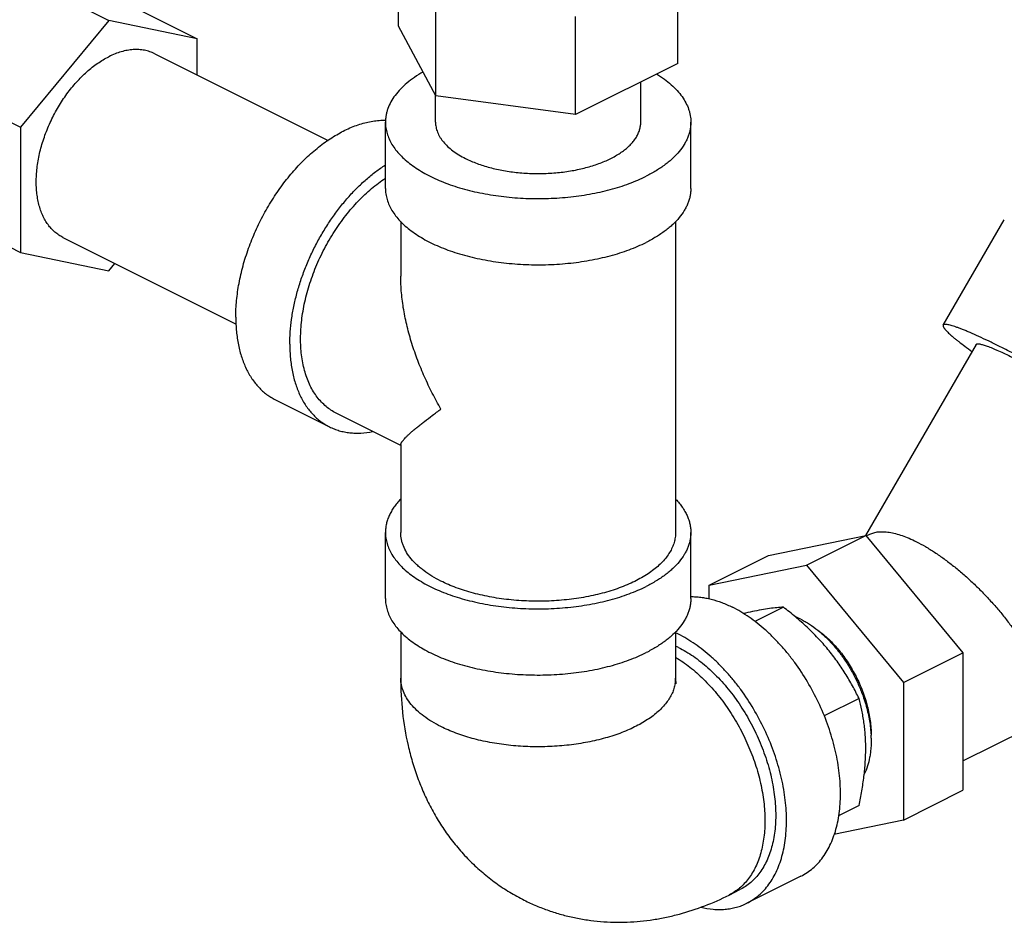
# Model space of a CAD drawing. Units: inches. Extents: x -16.3 to 69.4, y -18.7 to 46.3.
# Drawn here: x 45.8 to 49.9, y 29.2 to 32.9 of the extents above; entities that cross this region are included whole.
import ezdxf

# ---------------------------------------------------------------- set-up
doc = ezdxf.new("R2010")
doc.units = ezdxf.units.IN
doc.header["$LTSCALE"] = 1.87
doc.header["$MEASUREMENT"] = 0
doc.layers.get('0').update_dxf_attribs({"linetype": 'CONTINUOUS'})

msp = doc.modelspace()

# ---------------------------------------------------------------- linework, layer by layer
for p, q in [((45.7529, 33.0967), (46.1885, 32.8789)), ((48.5167, 32.703), (48.5167, 33.0555)), ((46.1149, 33.0217), (46.5505, 32.8039)), ((47.3746, 32.856), (47.3746, 32.992)), ((47.5276, 32.5705), (47.5276, 32.9715)), ((48.0987, 32.494), (48.0987, 32.895)), ((46.1885, 32.8789), (45.8264, 32.4419)), ((46.5505, 32.8039), (46.1885, 32.8789)), ((47.5276, 32.5705), (47.3746, 32.856)), ((46.5505, 32.6554), (46.5505, 32.8039)), ((46.3763, 32.7425), (47.086, 32.3877)), ((48.5167, 32.703), (48.0987, 32.494)), ((45.3909, 32.6596), (45.8264, 32.4419)), ((48.3656, 32.4626), (48.3656, 32.6275)), ((47.5256, 32.4626), (47.5256, 32.5742)), ((48.0987, 32.494), (47.5276, 32.5705)), ((45.8264, 32.4419), (45.8264, 31.9299)), ((47.3206, 32.1919), (47.3206, 32.4626)), ((48.5706, 32.1919), (48.5706, 32.4626)), ((45.3909, 32.1476), (45.8264, 31.9299)), ((47.3831, 32.0569), (47.3831, 31.8322)), ((48.5081, 32.0569), (48.5081, 30.7846)), ((49.6035, 31.6324), (49.8535, 32.0635)), ((46.0007, 31.9912), (46.7102, 31.6364)), ((45.8264, 31.9299), (46.1885, 31.8549)), ((46.1885, 31.8549), (46.2133, 31.8849)), ((49.7387, 31.554), (49.2856, 30.7725)), ((46.8706, 31.327), (47.0916, 31.2165)), ((47.3831, 31.1406), (47.1196, 31.2724)), ((47.3831, 31.1444), (47.3831, 30.7846)), ((47.3206, 30.514), (47.3206, 30.7846)), ((48.5706, 30.514), (48.5706, 30.7846)), ((48.8887, 30.6903), (49.2865, 30.7726)), ((49.0434, 30.6511), (49.2865, 30.7726)), ((49.2865, 30.7726), (49.6842, 30.2925)), ((49.2885, 30.7702), (49.3033, 30.7776)), ((48.6456, 30.5687), (48.8887, 30.6903)), ((48.6456, 30.5687), (49.0434, 30.6511)), ((49.0434, 30.6511), (49.4411, 30.171)), ((48.6456, 30.5121), (48.6456, 30.5687)), ((48.9495, 30.4792), (48.8319, 30.4204)), ((47.3831, 30.3789), (47.3831, 30.1893)), ((48.5081, 30.3789), (48.5081, 30.1893)), ((49.6842, 29.85), (50.7475, 30.3816)), ((49.4411, 30.171), (49.6842, 30.2925)), ((49.6842, 30.2925), (49.6842, 29.73)), ((49.4411, 30.171), (49.4411, 29.6085)), ((49.2589, 30.1057), (49.1162, 30.0344)), ((49.4411, 29.6085), (49.6842, 29.73)), ((49.2589, 29.6682), (49.1748, 29.6262)), ((49.4411, 29.6085), (49.1562, 29.5495)), ((49.0207, 29.3785), (48.7997, 29.268)), ((48.7275, 29.3018), (48.7717, 29.3239))]:
    msp.add_line(p, q)
for centre, radius, start, end in [((49.1579, 28.844), 1.6514, 101.7181, 103.0563), ((48.8814, 30.1497), 0.3127, 63.4165, 67.7315), ((48.3004, 29.9288), 0.4914, 63.4278, 64.9879), ((48.3227, 29.9194), 0.4413, 63.4261, 65.162), ((48.3662, 30.1893), 0.142, 350.6455, 359.979), ((48.8529, 29.9335), 0.4557, 1.2676, 2.8086), ((48.9199, 29.956), 0.3886, 358.1693, 0.0032)]:
    msp.add_arc(centre, radius, start, end)
for points, knots in [([(46.0006, 31.9912), (45.9948, 31.9942), (45.9833, 32.0008), (45.9673, 32.013), (45.9527, 32.0273), (45.9394, 32.0435), (45.9277, 32.0617), (45.9175, 32.0816), (45.9089, 32.1032), (45.902, 32.1264), (45.8968, 32.151), (45.8932, 32.1768), (45.8915, 32.2037), (45.8914, 32.2316), (45.8931, 32.2603), (45.8965, 32.2896), (45.9017, 32.3193), (45.9085, 32.3493), (45.917, 32.3795), (45.9271, 32.4095), (45.9387, 32.4393), (45.9561, 32.4785), (45.9812, 32.5257), (46.0162, 32.5787), (46.0489, 32.6192), (46.0769, 32.6485), (46.0983, 32.6687), (46.1203, 32.6871), (46.1426, 32.7037), (46.1653, 32.7182), (46.1807, 32.7267), (46.1885, 32.7306)], [0, 0, 0, 0, 0.022367, 0.044952, 0.06796, 0.091577, 0.115959, 0.141234, 0.167494, 0.194803, 0.22319, 0.252661, 0.283194, 0.314748, 0.347261, 0.380655, 0.41484, 0.449711, 0.485156, 0.521055, 0.557279, 0.593698, 0.666568, 0.738615, 0.808814, 0.842938, 0.876261, 0.908696, 0.940174, 0.970631, 1, 1, 1, 1]), ([(46.3763, 32.7425), (46.3698, 32.7458), (46.3561, 32.7515), (46.3343, 32.7572), (46.3115, 32.7599), (46.2879, 32.7598), (46.2635, 32.7568), (46.2386, 32.7509), (46.2134, 32.7422), (46.1968, 32.7347), (46.1885, 32.7306)], [0, 0, 0, 0, 0.112956, 0.22727, 0.344219, 0.464904, 0.590241, 0.720952, 0.857512, 1, 1, 1, 1]), ([(47.4744, 32.6678), (47.4625, 32.661), (47.4399, 32.6469), (47.409, 32.6236), (47.3823, 32.5989), (47.3602, 32.5731), (47.3427, 32.5464), (47.332, 32.5232), (47.3261, 32.5046), (47.323, 32.4906), (47.3211, 32.4766), (47.3206, 32.4672), (47.3206, 32.4626)], [0, 0, 0, 0, 0.153375, 0.297382, 0.432164, 0.558226, 0.676446, 0.788168, 0.84219, 0.895308, 0.94781, 1, 1, 1, 1]), ([(48.4305, 32.6598), (48.4414, 32.6531), (48.462, 32.6393), (48.4903, 32.6167), (48.5146, 32.5929), (48.5347, 32.5681), (48.5506, 32.5425), (48.5603, 32.5204), (48.5657, 32.5026), (48.5685, 32.4893), (48.5703, 32.4759), (48.5706, 32.467), (48.5706, 32.4626)], [0, 0, 0, 0, 0.151924, 0.294852, 0.428987, 0.554858, 0.673364, 0.785822, 0.840348, 0.894039, 0.947163, 1, 1, 1, 1]), ([(46.7082, 31.6651), (46.7082, 31.6763), (46.7088, 31.699), (46.7122, 31.7453), (46.7206, 31.8044), (46.7371, 31.8758), (46.7597, 31.9474), (46.7882, 32.018), (46.8221, 32.0867), (46.8609, 32.1524), (46.904, 32.2141), (46.9507, 32.2709), (47.0005, 32.3219), (47.0444, 32.3595), (47.0803, 32.3859), (47.1073, 32.4036), (47.1343, 32.4194), (47.17, 32.4374), (47.2061, 32.4518), (47.2423, 32.4618), (47.2687, 32.4671), (47.2947, 32.4702), (47.3118, 32.4707), (47.3203, 32.4707)], [0, 0, 0, 0, 0.030655, 0.062051, 0.126769, 0.193661, 0.262193, 0.331747, 0.401677, 0.471326, 0.540045, 0.607214, 0.67227, 0.734723, 0.764859, 0.79421, 0.82275, 0.850462, 0.903368, 0.92862, 0.953106, 0.976876, 1, 1, 1, 1]), ([(47.3206, 32.4626), (47.3206, 32.4549), (47.3218, 32.4394), (47.3269, 32.4163), (47.3355, 32.3936), (47.3473, 32.3712), (47.3624, 32.3494), (47.3807, 32.3283), (47.402, 32.3079), (47.4262, 32.2883), (47.4532, 32.2697), (47.4829, 32.2521), (47.515, 32.2357), (47.5495, 32.2205), (47.5861, 32.2066), (47.6246, 32.1941), (47.6649, 32.1831), (47.7212, 32.1702), (47.7945, 32.1582), (47.8847, 32.1504), (47.9762, 32.1493), (48.0523, 32.154), (48.1122, 32.1611), (48.156, 32.168), (48.1987, 32.1765), (48.24, 32.1866), (48.2797, 32.1981), (48.3176, 32.2111), (48.3536, 32.2254), (48.3765, 32.2361), (48.3876, 32.2416)], [0, 0, 0, 0, 0.019023, 0.03835, 0.058265, 0.079016, 0.100807, 0.12379, 0.148074, 0.173724, 0.200769, 0.229204, 0.258999, 0.290098, 0.322427, 0.355895, 0.390394, 0.425807, 0.498838, 0.573887, 0.649754, 0.725212, 0.762412, 0.799059, 0.835011, 0.870132, 0.904297, 0.937401, 0.969339, 1, 1, 1, 1]), ([(47.5256, 32.4626), (47.5256, 32.4591), (47.526, 32.4522), (47.5275, 32.4419), (47.5301, 32.4316), (47.5336, 32.4215), (47.5381, 32.4114), (47.5437, 32.4014), (47.5502, 32.3916), (47.5603, 32.3786), (47.5754, 32.3628), (47.5967, 32.3451), (47.6213, 32.3286), (47.6392, 32.3188), (47.6487, 32.3141)], [0, 0, 0, 0, 0.050893, 0.102151, 0.15413, 0.207159, 0.261545, 0.317558, 0.375429, 0.435346, 0.561839, 0.697966, 0.844107, 1, 1, 1, 1]), ([(47.6487, 32.3141), (47.6561, 32.3104), (47.6715, 32.3032), (47.6957, 32.2936), (47.7212, 32.2849), (47.7572, 32.2744), (47.8048, 32.2639), (47.8641, 32.2558), (47.9149, 32.2527), (47.9559, 32.2524), (47.9868, 32.2534), (48.0174, 32.2555), (48.0476, 32.2587), (48.0773, 32.2629), (48.1062, 32.2683), (48.1343, 32.2747), (48.1614, 32.2822), (48.1873, 32.2906), (48.2119, 32.2999), (48.235, 32.3101), (48.2566, 32.3212), (48.2766, 32.333), (48.2947, 32.3455), (48.311, 32.3586), (48.3253, 32.3723), (48.3357, 32.3843), (48.3428, 32.3941), (48.3491, 32.4038), (48.3557, 32.4162), (48.3614, 32.4315), (48.3649, 32.447), (48.3656, 32.4574), (48.3656, 32.4626)], [0, 0, 0, 0, 0.030657, 0.062595, 0.095702, 0.129868, 0.200921, 0.274754, 0.350209, 0.388174, 0.426088, 0.463797, 0.501149, 0.537995, 0.574193, 0.609605, 0.644104, 0.677571, 0.709899, 0.740998, 0.770792, 0.799227, 0.826271, 0.85192, 0.876204, 0.899187, 0.910226, 0.920985, 0.941736, 0.961651, 0.980978, 1, 1, 1, 1]), ([(48.5706, 32.4626), (48.5706, 32.4575), (48.5701, 32.4472), (48.5679, 32.4318), (48.5641, 32.4165), (48.5588, 32.4014), (48.552, 32.3864), (48.5409, 32.3663), (48.5231, 32.3418), (48.5015, 32.3191), (48.4817, 32.3016), (48.4594, 32.284), (48.4283, 32.2632), (48.4016, 32.2486), (48.3876, 32.2416)], [0, 0, 0, 0, 0.050895, 0.102155, 0.154134, 0.207165, 0.261553, 0.317565, 0.435278, 0.561781, 0.628635, 0.697957, 0.844083, 1, 1, 1, 1]), ([(46.9292, 31.5546), (46.9292, 31.5713), (46.9305, 31.6053), (46.936, 31.6568), (46.9451, 31.7092), (46.9577, 31.7622), (46.9737, 31.8153), (46.993, 31.8681), (47.0154, 31.9201), (47.0407, 31.971), (47.0688, 32.0202), (47.0993, 32.0674), (47.1321, 32.1122), (47.1669, 32.1542), (47.2033, 32.1932), (47.2411, 32.2286), (47.28, 32.2604), (47.307, 32.2793), (47.3205, 32.288)], [0, 0, 0, 0, 0.058138, 0.118251, 0.180057, 0.243305, 0.307716, 0.372973, 0.438745, 0.504696, 0.570484, 0.635772, 0.700231, 0.763547, 0.825427, 0.885607, 0.943859, 1, 1, 1, 1]), ([(47.1196, 31.2724), (47.1121, 31.2762), (47.0975, 31.2846), (47.0771, 31.2998), (47.0583, 31.3176), (47.0412, 31.3378), (47.0258, 31.3603), (47.0123, 31.3849), (47.0007, 31.4117), (46.9911, 31.4403), (46.9835, 31.4707), (46.9779, 31.5028), (46.9744, 31.5362), (46.9731, 31.5709), (46.9738, 31.6067), (46.9766, 31.6434), (46.9815, 31.6807), (46.9908, 31.7317), (47.0076, 31.7958), (47.0352, 31.8716), (47.0698, 31.9454), (47.1106, 32.0157), (47.157, 32.081), (47.1997, 32.1306), (47.2358, 32.1665), (47.2634, 32.1911), (47.2915, 32.2135), (47.3108, 32.2271), (47.3206, 32.2335)], [0, 0, 0, 0, 0.022307, 0.044808, 0.067691, 0.091122, 0.11525, 0.140193, 0.166045, 0.19287, 0.220706, 0.249568, 0.279448, 0.310318, 0.342133, 0.374833, 0.408345, 0.442583, 0.512833, 0.584763, 0.657448, 0.72993, 0.801262, 0.870548, 0.90418, 0.937012, 0.96897, 1, 1, 1, 1]), ([(47.3206, 32.1919), (47.3206, 32.1843), (47.3218, 32.1687), (47.3269, 32.1457), (47.3355, 32.1229), (47.3473, 32.1006), (47.3624, 32.0788), (47.3807, 32.0576), (47.402, 32.0372), (47.4262, 32.0177), (47.4532, 31.9991), (47.4829, 31.9815), (47.515, 31.9651), (47.5495, 31.9499), (47.5861, 31.936), (47.6246, 31.9235), (47.6649, 31.9124), (47.7212, 31.8996), (47.7945, 31.8876), (47.8847, 31.8798), (47.9762, 31.8787), (48.0523, 31.8833), (48.1122, 31.8904), (48.156, 31.8974), (48.1987, 31.9059), (48.24, 31.9159), (48.2797, 31.9275), (48.3176, 31.9405), (48.3536, 31.9548), (48.3765, 31.9654), (48.3876, 31.971)], [0, 0, 0, 0, 0.019023, 0.03835, 0.058265, 0.079016, 0.100807, 0.12379, 0.148074, 0.173724, 0.200769, 0.229204, 0.258999, 0.290098, 0.322427, 0.355895, 0.390394, 0.425807, 0.498838, 0.573887, 0.649754, 0.725212, 0.762412, 0.799059, 0.835011, 0.870132, 0.904297, 0.937401, 0.969339, 1, 1, 1, 1]), ([(48.5706, 32.1919), (48.5706, 32.1868), (48.5701, 32.1765), (48.5679, 32.1612), (48.5641, 32.1459), (48.5588, 32.1308), (48.552, 32.1158), (48.5409, 32.0957), (48.5231, 32.0711), (48.5015, 32.0484), (48.4817, 32.031), (48.4594, 32.0134), (48.4283, 31.9926), (48.4016, 31.978), (48.3876, 31.971)], [0, 0, 0, 0, 0.050895, 0.102155, 0.154134, 0.207165, 0.261553, 0.317565, 0.435278, 0.561781, 0.628635, 0.697957, 0.844083, 1, 1, 1, 1]), ([(47.5479, 31.2894), (47.5356, 31.3108), (47.512, 31.3541), (47.4801, 31.4205), (47.4568, 31.477), (47.4402, 31.5227), (47.4251, 31.5684), (47.409, 31.6259), (47.3945, 31.6952), (47.3854, 31.7643), (47.3831, 31.8104), (47.3831, 31.8332)], [0, 0, 0, 0, 0.128959, 0.257301, 0.384784, 0.448136, 0.511188, 0.636218, 0.759598, 0.880982, 1, 1, 1, 1]), ([(46.7082, 31.6651), (46.7082, 31.6456), (46.7099, 31.6075), (46.7166, 31.5609), (46.7247, 31.5257), (46.7344, 31.4929), (46.7466, 31.4619), (46.7616, 31.4333), (46.7739, 31.4134), (46.7874, 31.3951), (46.8019, 31.3782), (46.8176, 31.3629), (46.8343, 31.3492), (46.8519, 31.3371), (46.8643, 31.3302), (46.8706, 31.327)], [0, 0, 0, 0, 0.148278, 0.289288, 0.356978, 0.422796, 0.548938, 0.609484, 0.66847, 0.726049, 0.7824, 0.837729, 0.89227, 0.946272, 1, 1, 1, 1]), ([(50.739, 30.974), (50.7392, 30.9744), (50.7395, 30.9753), (50.7396, 30.9767), (50.7394, 30.9783), (50.7388, 30.9801), (50.7379, 30.9821), (50.7367, 30.9843), (50.7351, 30.9867), (50.7324, 30.9903), (50.7281, 30.9953), (50.7219, 31.0017), (50.7143, 31.0088), (50.7055, 31.0167), (50.6954, 31.0252), (50.684, 31.0345), (50.6714, 31.0443), (50.6523, 31.0589), (50.6255, 31.0784), (50.5901, 31.1033), (50.5506, 31.1301), (50.5075, 31.1585), (50.4612, 31.1884), (50.4121, 31.2194), (50.3607, 31.2512), (50.2891, 31.2946), (50.1976, 31.3486), (50.1053, 31.4011), (50.0321, 31.4417), (49.9789, 31.4705), (49.9277, 31.4978), (49.8787, 31.5231), (49.8326, 31.5464), (49.7897, 31.5673), (49.7505, 31.5857), (49.7203, 31.5992), (49.6982, 31.6086), (49.6834, 31.6146), (49.6697, 31.6199), (49.6572, 31.6245), (49.646, 31.6282), (49.6361, 31.6312), (49.6274, 31.6334), (49.621, 31.6347), (49.6165, 31.6352), (49.6136, 31.6354), (49.6111, 31.6354), (49.6089, 31.6353), (49.6071, 31.6349), (49.6055, 31.6343), (49.6043, 31.6334), (49.6038, 31.6327), (49.6035, 31.6324)], [0, 0, 0, 0, 0.000976, 0.002038, 0.003255, 0.004671, 0.006317, 0.008209, 0.01036, 0.012776, 0.018417, 0.025153, 0.032985, 0.041905, 0.0519, 0.06295, 0.075034, 0.088123, 0.117205, 0.149929, 0.185989, 0.225047, 0.26673, 0.310644, 0.356368, 0.403467, 0.499974, 0.596483, 0.643583, 0.689309, 0.733225, 0.774912, 0.813972, 0.850036, 0.882764, 0.911849, 0.924942, 0.937028, 0.94808, 0.958077, 0.967, 0.974834, 0.981573, 0.987217, 0.989634, 0.991785, 0.993679, 0.995325, 0.996744, 0.997961, 0.999024, 1, 1, 1, 1]), ([(49.6035, 31.6324), (49.6033, 31.632), (49.603, 31.6313), (49.6029, 31.63), (49.603, 31.6286), (49.6034, 31.6271), (49.6041, 31.6254), (49.605, 31.6235), (49.6063, 31.6215), (49.6083, 31.6185), (49.6117, 31.6143), (49.6165, 31.6089), (49.6225, 31.603), (49.6294, 31.5965), (49.6374, 31.5894), (49.6465, 31.5817), (49.6565, 31.5735), (49.6718, 31.5615), (49.6933, 31.5452), (49.7114, 31.5322), (49.721, 31.5253)], [0, 0, 0, 0, 0.007137, 0.014784, 0.023363, 0.033172, 0.044414, 0.057221, 0.071677, 0.087837, 0.125401, 0.170093, 0.221979, 0.281039, 0.347214, 0.420428, 0.500573, 0.58751, 0.781158, 1, 1, 1, 1]), ([(46.9292, 31.5546), (46.9292, 31.5351), (46.9309, 31.497), (46.9376, 31.4504), (46.9457, 31.4152), (46.9553, 31.3824), (46.9676, 31.3514), (46.9826, 31.3228), (46.9949, 31.3029), (47.0083, 31.2846), (47.0229, 31.2677), (47.0386, 31.2524), (47.0552, 31.2387), (47.0729, 31.2266), (47.0853, 31.2197), (47.0916, 31.2165)], [0, 0, 0, 0, 0.148278, 0.289288, 0.356978, 0.422796, 0.548938, 0.609484, 0.66847, 0.726049, 0.7824, 0.837729, 0.89227, 0.946272, 1, 1, 1, 1]), ([(49.7387, 31.554), (49.7389, 31.5543), (49.7393, 31.5548), (49.7402, 31.5554), (49.7414, 31.5559), (49.7428, 31.5562), (49.7445, 31.5563), (49.7464, 31.5563), (49.7486, 31.5562), (49.752, 31.5558), (49.7569, 31.5548), (49.7635, 31.5531), (49.7711, 31.5508), (49.7796, 31.548), (49.7891, 31.5445), (49.7995, 31.5405), (49.8108, 31.5359), (49.8276, 31.5287), (49.8507, 31.5184), (49.8805, 31.5044), (49.9132, 31.4885), (49.9483, 31.4708), (49.9856, 31.4514), (50.0387, 31.4233), (50.1076, 31.3855), (50.1913, 31.3378), (50.2743, 31.2888), (50.3413, 31.2478), (50.3921, 31.2157), (50.4274, 31.193), (50.4603, 31.1713), (50.4903, 31.1509), (50.5173, 31.1319), (50.5377, 31.117), (50.5523, 31.106), (50.5619, 31.0985), (50.5706, 31.0914), (50.5783, 31.0849), (50.585, 31.0789), (50.5908, 31.0735), (50.5955, 31.0686), (50.5988, 31.0648), (50.6008, 31.0621), (50.602, 31.0602), (50.603, 31.0586), (50.6037, 31.0571), (50.6041, 31.0557), (50.6043, 31.0544), (50.6042, 31.0533), (50.604, 31.0527), (50.6038, 31.0524)], [0, 0, 0, 0, 0.000976, 0.002038, 0.003255, 0.004671, 0.006316, 0.008209, 0.010359, 0.012775, 0.018417, 0.025152, 0.032984, 0.041905, 0.0519, 0.06295, 0.075034, 0.088125, 0.117206, 0.149931, 0.185993, 0.225052, 0.266737, 0.310652, 0.403478, 0.499989, 0.5965, 0.689326, 0.733243, 0.77493, 0.813989, 0.850054, 0.882779, 0.911864, 0.924955, 0.93704, 0.948092, 0.958087, 0.967009, 0.974842, 0.98158, 0.987222, 0.989638, 0.991789, 0.993682, 0.995328, 0.996745, 0.997962, 0.999024, 1, 1, 1, 1]), ([(47.3831, 31.1438), (47.3831, 31.1444), (47.3833, 31.1457), (47.3839, 31.1478), (47.3849, 31.1501), (47.3863, 31.1525), (47.3881, 31.1552), (47.3902, 31.1581), (47.3926, 31.1612), (47.3965, 31.1658), (47.4022, 31.1719), (47.41, 31.1797), (47.4191, 31.1881), (47.4293, 31.1972), (47.4406, 31.2069), (47.453, 31.2172), (47.4665, 31.228), (47.4863, 31.2436), (47.5135, 31.2641), (47.5361, 31.2807), (47.5479, 31.2894)], [0, 0, 0, 0, 0.008244, 0.017856, 0.02901, 0.041788, 0.056224, 0.072326, 0.090089, 0.109496, 0.153146, 0.203045, 0.258967, 0.320698, 0.388011, 0.460689, 0.538553, 0.621428, 0.801553, 1, 1, 1, 1]), ([(47.0916, 31.2165), (47.098, 31.2133), (47.1112, 31.2075), (47.1317, 31.2006), (47.153, 31.1954), (47.1749, 31.1921), (47.1975, 31.1907), (47.2287, 31.1912), (47.2523, 31.1944), (47.2679, 31.1977)], [0, 0, 0, 0, 0.118998, 0.238616, 0.359459, 0.482097, 0.607051, 0.734795, 1, 1, 1, 1]), ([(47.3823, 30.9199), (47.3773, 30.9148), (47.368, 30.9044), (47.3555, 30.888), (47.3448, 30.8713), (47.3361, 30.8543), (47.3292, 30.8371), (47.3243, 30.8197), (47.3213, 30.8022), (47.3206, 30.7905), (47.3206, 30.7846)], [0, 0, 0, 0, 0.140483, 0.275307, 0.404925, 0.52993, 0.651049, 0.769119, 0.885094, 1, 1, 1, 1]), ([(48.509, 30.9199), (48.514, 30.9148), (48.5233, 30.9044), (48.5358, 30.888), (48.5465, 30.8713), (48.5552, 30.8543), (48.5621, 30.8371), (48.567, 30.8197), (48.57, 30.8022), (48.5706, 30.7905), (48.5706, 30.7846)], [0, 0, 0, 0, 0.140485, 0.275306, 0.404922, 0.529928, 0.651047, 0.769119, 0.885094, 1, 1, 1, 1]), ([(49.303, 30.7774), (49.3056, 30.7787), (49.311, 30.7811), (49.3195, 30.7838), (49.3287, 30.7859), (49.342, 30.7877), (49.3561, 30.788), (49.3709, 30.7869), (49.3872, 30.7848), (49.4087, 30.7802), (49.4358, 30.7718), (49.4644, 30.7606), (49.4837, 30.7516), (49.4936, 30.7467)], [0, 0, 0, 0, 0.043301, 0.088235, 0.135137, 0.184294, 0.290247, 0.34747, 0.407664, 0.537237, 0.679325, 0.833821, 1, 1, 1, 1]), ([(47.3206, 30.7846), (47.3206, 30.777), (47.3218, 30.7615), (47.3269, 30.7384), (47.3355, 30.7157), (47.3473, 30.6933), (47.3624, 30.6715), (47.3807, 30.6503), (47.402, 30.6299), (47.4262, 30.6104), (47.4532, 30.5918), (47.4829, 30.5742), (47.515, 30.5578), (47.5495, 30.5426), (47.5861, 30.5287), (47.6246, 30.5162), (47.6649, 30.5051), (47.7212, 30.4923), (47.7945, 30.4803), (47.8847, 30.4725), (47.9762, 30.4714), (48.0523, 30.4761), (48.1122, 30.4832), (48.156, 30.4901), (48.1987, 30.4986), (48.24, 30.5086), (48.2797, 30.5202), (48.3176, 30.5332), (48.3536, 30.5475), (48.3765, 30.5581), (48.3876, 30.5637)], [0, 0, 0, 0, 0.019023, 0.03835, 0.058265, 0.079016, 0.100807, 0.12379, 0.148074, 0.173724, 0.200769, 0.229204, 0.258999, 0.290098, 0.322427, 0.355895, 0.390394, 0.425807, 0.498838, 0.573887, 0.649754, 0.725212, 0.762412, 0.799059, 0.835011, 0.870132, 0.904297, 0.937401, 0.969339, 1, 1, 1, 1]), ([(47.5479, 30.5858), (47.5353, 30.5921), (47.5113, 30.6052), (47.4833, 30.624), (47.4632, 30.6398), (47.4454, 30.6555), (47.4259, 30.6759), (47.407, 30.702), (47.3955, 30.7248), (47.3891, 30.7432), (47.3856, 30.757), (47.3836, 30.7708), (47.3831, 30.78), (47.3831, 30.7846)], [0, 0, 0, 0, 0.155932, 0.302072, 0.371401, 0.438261, 0.564776, 0.682501, 0.792815, 0.845851, 0.897835, 0.9491, 1, 1, 1, 1]), ([(48.5081, 30.7846), (48.5081, 30.7777), (48.5071, 30.7638), (48.5025, 30.743), (48.4948, 30.7226), (48.4841, 30.7024), (48.4705, 30.6828), (48.4541, 30.6638), (48.435, 30.6454), (48.4132, 30.6278), (48.3889, 30.611), (48.3622, 30.5952), (48.3332, 30.5805), (48.3022, 30.5668), (48.2692, 30.5543), (48.2346, 30.543), (48.1983, 30.5331), (48.1476, 30.5215), (48.0817, 30.5107), (48.0005, 30.5037), (47.9182, 30.5027), (47.8497, 30.5069), (47.7958, 30.5133), (47.7563, 30.5195), (47.7179, 30.5272), (47.6808, 30.5362), (47.645, 30.5466), (47.6109, 30.5583), (47.5785, 30.5712), (47.5579, 30.5808), (47.5479, 30.5858)], [0, 0, 0, 0, 0.019023, 0.03835, 0.058265, 0.079016, 0.100807, 0.12379, 0.148074, 0.173724, 0.200769, 0.229204, 0.258999, 0.290098, 0.322427, 0.355895, 0.390394, 0.425807, 0.498838, 0.573887, 0.649754, 0.725212, 0.762412, 0.799059, 0.835011, 0.870132, 0.904297, 0.937401, 0.969339, 1, 1, 1, 1]), ([(48.5706, 30.7846), (48.5706, 30.7795), (48.5701, 30.7693), (48.5679, 30.7539), (48.5641, 30.7386), (48.5588, 30.7235), (48.552, 30.7085), (48.5409, 30.6884), (48.5231, 30.6638), (48.5015, 30.6412), (48.4817, 30.6237), (48.4594, 30.6061), (48.4283, 30.5853), (48.4016, 30.5707), (48.3876, 30.5637)], [0, 0, 0, 0, 0.050895, 0.102155, 0.154134, 0.207165, 0.261553, 0.317565, 0.435278, 0.561781, 0.628635, 0.697957, 0.844083, 1, 1, 1, 1]), ([(49.4936, 30.7467), (49.5061, 30.7405), (49.5314, 30.7267), (49.5692, 30.7033), (49.6076, 30.6767), (49.6461, 30.6473), (49.6844, 30.6154), (49.722, 30.5815), (49.7585, 30.546), (49.7935, 30.5091), (49.8269, 30.4714), (49.8583, 30.4332), (49.8874, 30.3948), (49.9142, 30.3566), (49.9345, 30.3247), (49.9494, 30.2996), (49.9597, 30.2811), (49.9693, 30.263), (49.9809, 30.2395), (49.9888, 30.2218), (49.9936, 30.2101)], [0, 0, 0, 0, 0.056146, 0.115918, 0.178705, 0.243898, 0.310839, 0.378871, 0.44736, 0.515709, 0.583359, 0.649795, 0.714555, 0.777216, 0.837398, 0.866456, 0.894781, 0.922342, 0.949099, 1, 1, 1, 1]), ([(47.3206, 30.514), (47.3206, 30.5063), (47.3218, 30.4908), (47.3269, 30.4678), (47.3355, 30.445), (47.3473, 30.4227), (47.3624, 30.4009), (47.3807, 30.3797), (47.402, 30.3593), (47.4262, 30.3397), (47.4532, 30.3211), (47.4829, 30.3036), (47.515, 30.2871), (47.5495, 30.2719), (47.5861, 30.2581), (47.6246, 30.2456), (47.6649, 30.2345), (47.7212, 30.2216), (47.7945, 30.2096), (47.8847, 30.2019), (47.9762, 30.2008), (48.0523, 30.2054), (48.1122, 30.2125), (48.156, 30.2194), (48.1987, 30.228), (48.24, 30.238), (48.2797, 30.2496), (48.3176, 30.2625), (48.3536, 30.2769), (48.3765, 30.2875), (48.3876, 30.293)], [0, 0, 0, 0, 0.019023, 0.03835, 0.058265, 0.079016, 0.100807, 0.12379, 0.148074, 0.173724, 0.200769, 0.229204, 0.258999, 0.290098, 0.322427, 0.355895, 0.390394, 0.425807, 0.498838, 0.573887, 0.649754, 0.725212, 0.762412, 0.799059, 0.835011, 0.870132, 0.904297, 0.937401, 0.969339, 1, 1, 1, 1]), ([(48.5706, 30.514), (48.5706, 30.5089), (48.5701, 30.4986), (48.5679, 30.4833), (48.5641, 30.468), (48.5588, 30.4528), (48.552, 30.4378), (48.5409, 30.4178), (48.5231, 30.3932), (48.5015, 30.3705), (48.4817, 30.3531), (48.4594, 30.3355), (48.4283, 30.3147), (48.4016, 30.3001), (48.3876, 30.293)], [0, 0, 0, 0, 0.050895, 0.102155, 0.154134, 0.207165, 0.261553, 0.317565, 0.435278, 0.561781, 0.628635, 0.697957, 0.844083, 1, 1, 1, 1]), ([(48.5699, 30.5221), (48.5767, 30.5222), (48.5905, 30.5219), (48.6114, 30.52), (48.6326, 30.5167), (48.6615, 30.5103), (48.6983, 30.4985), (48.7269, 30.4859), (48.7411, 30.4788)], [0, 0, 0, 0, 0.114831, 0.232191, 0.352328, 0.475451, 0.731182, 1, 1, 1, 1]), ([(49.0206, 29.3785), (49.0294, 29.3828), (49.0465, 29.3928), (49.0702, 29.4109), (49.092, 29.4321), (49.1117, 29.4563), (49.1292, 29.4833), (49.1443, 29.513), (49.1571, 29.5451), (49.1674, 29.5796), (49.1752, 29.6161), (49.1805, 29.6546), (49.1832, 29.6946), (49.1832, 29.7361), (49.1807, 29.7788), (49.1738, 29.8376), (49.1587, 29.9124), (49.1311, 30.0017), (49.0944, 30.0896), (49.0496, 30.1739), (49.006, 30.24), (48.9679, 30.2894), (48.9381, 30.3241), (48.9072, 30.3566), (48.8753, 30.3867), (48.8426, 30.4141), (48.8094, 30.4387), (48.7757, 30.4604), (48.7527, 30.473), (48.7411, 30.4788)], [0, 0, 0, 0, 0.022369, 0.044954, 0.067963, 0.091579, 0.115962, 0.141237, 0.167499, 0.194807, 0.223195, 0.252666, 0.2832, 0.314754, 0.347268, 0.380664, 0.449699, 0.521024, 0.593651, 0.666525, 0.738576, 0.773981, 0.808803, 0.842929, 0.876254, 0.908691, 0.940169, 0.970628, 1, 1, 1, 1]), ([(48.9495, 30.4792), (48.9406, 30.4786), (48.9218, 30.4771), (48.8919, 30.4734), (48.8584, 30.4681), (48.8349, 30.4635), (48.8225, 30.4609)], [0, 0, 0, 0, 0.207482, 0.440826, 0.704193, 1, 1, 1, 1]), ([(49.1318, 30.3063), (49.1186, 30.3222), (49.091, 30.3533), (49.0465, 30.3975), (48.9991, 30.4395), (48.9662, 30.4661), (48.9495, 30.4792)], [0, 0, 0, 0, 0.246263, 0.495585, 0.747089, 1, 1, 1, 1]), ([(49.0213, 30.4294), (49.0272, 30.4264), (49.0391, 30.4201), (49.0625, 30.4057), (49.0795, 30.3933), (49.0905, 30.3844)], [0, 0, 0, 0, 0.239678, 0.486488, 1, 1, 1, 1]), ([(49.0905, 30.3846), (49.1062, 30.3734), (49.1287, 30.3544), (49.1566, 30.3261), (49.1841, 30.2947), (49.2156, 30.2516), (49.2479, 30.1956), (49.2699, 30.1461), (49.2841, 30.1055), (49.2929, 30.075), (49.2998, 30.0446), (49.3048, 30.0146), (49.3079, 29.9851), (49.3086, 29.9656), (49.3086, 29.956)], [0, 0, 0, 0, 0.116486, 0.177417, 0.239827, 0.367989, 0.498755, 0.629685, 0.694465, 0.758369, 0.821118, 0.88247, 0.942187, 1, 1, 1, 1]), ([(48.7997, 29.268), (48.8084, 29.2724), (48.8255, 29.2823), (48.8493, 29.3004), (48.8711, 29.3216), (48.8907, 29.3458), (48.9082, 29.3728), (48.9234, 29.4025), (48.9362, 29.4347), (48.9465, 29.4691), (48.9543, 29.5057), (48.9595, 29.5441), (48.9622, 29.5842), (48.9623, 29.6257), (48.9597, 29.6683), (48.9528, 29.7271), (48.9377, 29.8019), (48.9101, 29.8912), (48.8734, 29.9791), (48.8286, 30.0634), (48.785, 30.1295), (48.7469, 30.1789), (48.7171, 30.2136), (48.6862, 30.2461), (48.6543, 30.2762), (48.6217, 30.3036), (48.5884, 30.3282), (48.5547, 30.3499), (48.5317, 30.3625), (48.5202, 30.3683)], [0, 0, 0, 0, 0.022369, 0.044954, 0.067963, 0.091579, 0.115962, 0.141237, 0.167499, 0.194807, 0.223195, 0.252666, 0.2832, 0.314754, 0.347268, 0.380664, 0.449699, 0.521024, 0.593651, 0.666525, 0.738576, 0.773981, 0.808803, 0.842929, 0.876254, 0.908691, 0.940169, 0.970628, 1, 1, 1, 1]), ([(49.0905, 30.3844), (49.1018, 30.3754), (49.1182, 30.3608), (49.139, 30.3399), (49.1596, 30.3174), (49.184, 30.2872), (49.2109, 30.2482), (49.2351, 30.2069), (49.2564, 30.1637), (49.2743, 30.1194), (49.2841, 30.0892), (49.2883, 30.074)], [0, 0, 0, 0, 0.116068, 0.17586, 0.236676, 0.360902, 0.487785, 0.616258, 0.745203, 0.873488, 1, 1, 1, 1]), ([(48.5202, 30.3141), (48.5305, 30.309), (48.5512, 30.2976), (48.5816, 30.2781), (48.6115, 30.2559), (48.6409, 30.2313), (48.6696, 30.2042), (48.6974, 30.175), (48.7242, 30.1437), (48.7498, 30.1105), (48.774, 30.0757), (48.7968, 30.0394), (48.8179, 30.0019), (48.8372, 29.9634), (48.8547, 29.924), (48.8703, 29.8841), (48.8838, 29.8439), (48.8951, 29.8035), (48.9043, 29.7633), (48.9112, 29.7234), (48.9158, 29.6842), (48.918, 29.6458), (48.918, 29.6084), (48.9156, 29.5724), (48.9109, 29.5378), (48.9038, 29.5049), (48.8946, 29.4739), (48.8831, 29.445), (48.8694, 29.4182), (48.8537, 29.3939), (48.836, 29.3721), (48.8164, 29.3531), (48.795, 29.3368), (48.7796, 29.3278), (48.7717, 29.3239)], [0, 0, 0, 0, 0.029371, 0.059825, 0.091299, 0.123731, 0.157054, 0.191176, 0.225994, 0.261395, 0.297259, 0.333459, 0.369866, 0.406345, 0.442762, 0.478985, 0.514881, 0.550324, 0.585193, 0.619376, 0.652768, 0.685278, 0.716829, 0.74736, 0.776828, 0.805213, 0.832519, 0.858777, 0.88405, 0.90843, 0.932044, 0.955051, 0.977634, 1, 1, 1, 1]), ([(49.2589, 30.1057), (49.2504, 30.1231), (49.2371, 30.1491), (49.2179, 30.183), (49.2026, 30.2083), (49.1864, 30.2334), (49.1692, 30.2581), (49.1511, 30.2825), (49.1383, 30.2984), (49.1318, 30.3063)], [0, 0, 0, 0, 0.243769, 0.36709, 0.491456, 0.616917, 0.743502, 0.871213, 1, 1, 1, 1]), ([(48.5082, 30.2743), (48.5285, 30.2622), (48.5581, 30.2415), (48.5955, 30.2102), (48.633, 30.1752), (48.6775, 30.1262), (48.7259, 30.0611), (48.7689, 29.9905), (48.8056, 29.9159), (48.8351, 29.8388), (48.8568, 29.761), (48.8703, 29.6841), (48.8744, 29.6213), (48.8732, 29.5731), (48.8701, 29.5387), (48.8648, 29.5057), (48.8574, 29.4744), (48.8479, 29.4449), (48.8363, 29.4174), (48.8227, 29.392), (48.8072, 29.3688), (48.7899, 29.3481), (48.7708, 29.3298), (48.75, 29.3142), (48.7352, 29.3056), (48.7275, 29.3018)], [0, 0, 0, 0, 0.061834, 0.094184, 0.127398, 0.196042, 0.266994, 0.339346, 0.412119, 0.484313, 0.554958, 0.623158, 0.688146, 0.719259, 0.74937, 0.778447, 0.806476, 0.83347, 0.859463, 0.884521, 0.908734, 0.932227, 0.955149, 0.977676, 1, 1, 1, 1]), ([(47.3831, 30.1893), (47.3831, 30.1427), (47.3879, 30.05), (47.4068, 29.9358), (47.4299, 29.8471), (47.4514, 29.7821), (47.477, 29.7188), (47.5068, 29.6575), (47.5409, 29.5985), (47.5727, 29.5515), (47.6003, 29.5154), (47.622, 29.4892), (47.6447, 29.4638), (47.6684, 29.4393), (47.693, 29.4157), (47.727, 29.3855), (47.7628, 29.3574), (47.8002, 29.3316), (47.8387, 29.3072), (47.8686, 29.2907), (47.889, 29.2805)], [0, 0, 0, 0, 0.127481, 0.253415, 0.315974, 0.37833, 0.440541, 0.502667, 0.564749, 0.626829, 0.657879, 0.688938, 0.720006, 0.751084, 0.782172, 0.813271, 0.875486, 0.90661, 0.937741, 1, 1, 1, 1]), ([(47.5479, 29.9904), (47.5353, 29.9967), (47.5113, 30.0099), (47.4783, 30.0319), (47.4497, 30.0556), (47.4259, 30.0805), (47.407, 30.1066), (47.3955, 30.1294), (47.3891, 30.1478), (47.3856, 30.1616), (47.3836, 30.1754), (47.3831, 30.1846), (47.3831, 30.1893)], [0, 0, 0, 0, 0.155947, 0.302086, 0.43823, 0.564755, 0.682484, 0.792804, 0.845843, 0.89783, 0.949098, 1, 1, 1, 1]), ([(48.5081, 30.1893), (48.5081, 30.1864), (48.5082, 30.1813), (48.5086, 30.1745), (48.5091, 30.1695), (48.5095, 30.1669), (48.5097, 30.1658)], [0, 0, 0, 0, 0.363883, 0.65274, 0.864603, 1, 1, 1, 1]), ([(48.5063, 30.1662), (48.5052, 30.1595), (48.502, 30.146), (48.4944, 30.1263), (48.484, 30.1069), (48.4709, 30.088), (48.4552, 30.0696), (48.4369, 30.0518), (48.4162, 30.0347), (48.3931, 30.0184), (48.3677, 30.003), (48.3402, 29.9885), (48.3108, 29.975), (48.2795, 29.9626), (48.2465, 29.9513), (48.2, 29.9378), (48.1387, 29.9241), (48.0622, 29.9131), (47.9834, 29.9077), (47.9038, 29.9078), (47.8379, 29.9126), (47.7861, 29.9193), (47.7482, 29.9256), (47.7114, 29.9333), (47.6757, 29.9422), (47.6413, 29.9524), (47.6085, 29.9638), (47.5774, 29.9763), (47.5575, 29.9856), (47.5479, 29.9904)], [0, 0, 0, 0, 0.019103, 0.038785, 0.059273, 0.080751, 0.103362, 0.127206, 0.152346, 0.178812, 0.206603, 0.235697, 0.266046, 0.297588, 0.33024, 0.363911, 0.433862, 0.506513, 0.580811, 0.655646, 0.729887, 0.766442, 0.802437, 0.837744, 0.872238, 0.905807, 0.938354, 0.969785, 1, 1, 1, 1]), ([(49.2865, 29.9008), (49.2865, 29.91), (49.2862, 29.9282), (49.2848, 29.9552), (49.2824, 29.9816), (49.2792, 30.0075), (49.2752, 30.0328), (49.2689, 30.0657), (49.2631, 30.0898), (49.2589, 30.1057)], [0, 0, 0, 0, 0.132698, 0.263051, 0.391058, 0.5168, 0.640405, 0.762025, 1, 1, 1, 1]), ([(49.2883, 30.074), (49.2911, 30.064), (49.2961, 30.0442), (49.3019, 30.0144), (49.306, 29.985), (49.3076, 29.9655), (49.3081, 29.9558)], [0, 0, 0, 0, 0.258073, 0.511309, 0.758869, 1, 1, 1, 1]), ([(49.3085, 29.9436), (49.3088, 29.9299), (49.3083, 29.9097), (49.3056, 29.8832), (49.2998, 29.8471), (49.2909, 29.8178), (49.2806, 29.7965)], [0, 0, 0, 0, 0.27155, 0.40215, 0.529155, 1, 1, 1, 1]), ([(49.2589, 29.6682), (49.263, 29.688), (49.2706, 29.7273), (49.2795, 29.786), (49.2851, 29.8438), (49.2865, 29.882), (49.2865, 29.9008)], [0, 0, 0, 0, 0.25799, 0.511594, 0.759391, 1, 1, 1, 1]), ([(47.889, 29.2805), (47.9052, 29.2724), (47.9381, 29.2572), (47.9889, 29.2377), (48.0409, 29.2215), (48.0937, 29.2086), (48.1472, 29.1991), (48.2012, 29.1929), (48.2554, 29.19), (48.3278, 29.1906), (48.3999, 29.1976), (48.4711, 29.2107), (48.5416, 29.2276), (48.6282, 29.2559), (48.6949, 29.2855), (48.7275, 29.3018)], [0, 0, 0, 0, 0.06252, 0.125031, 0.187523, 0.249988, 0.312423, 0.374825, 0.437199, 0.499549, 0.624184, 0.686564, 0.749004, 0.874142, 1, 1, 1, 1]), ([(48.6111, 29.2519), (48.6278, 29.2478), (48.653, 29.2435), (48.6865, 29.242), (48.7106, 29.243), (48.7342, 29.246), (48.7569, 29.2512), (48.7788, 29.2584), (48.7928, 29.2646), (48.7997, 29.268)], [0, 0, 0, 0, 0.266816, 0.394878, 0.519863, 0.642266, 0.76266, 0.881679, 1, 1, 1, 1])]:
    msp.add_open_spline(points, degree=3, knots=knots)

doc.saveas('drawing.dxf')
